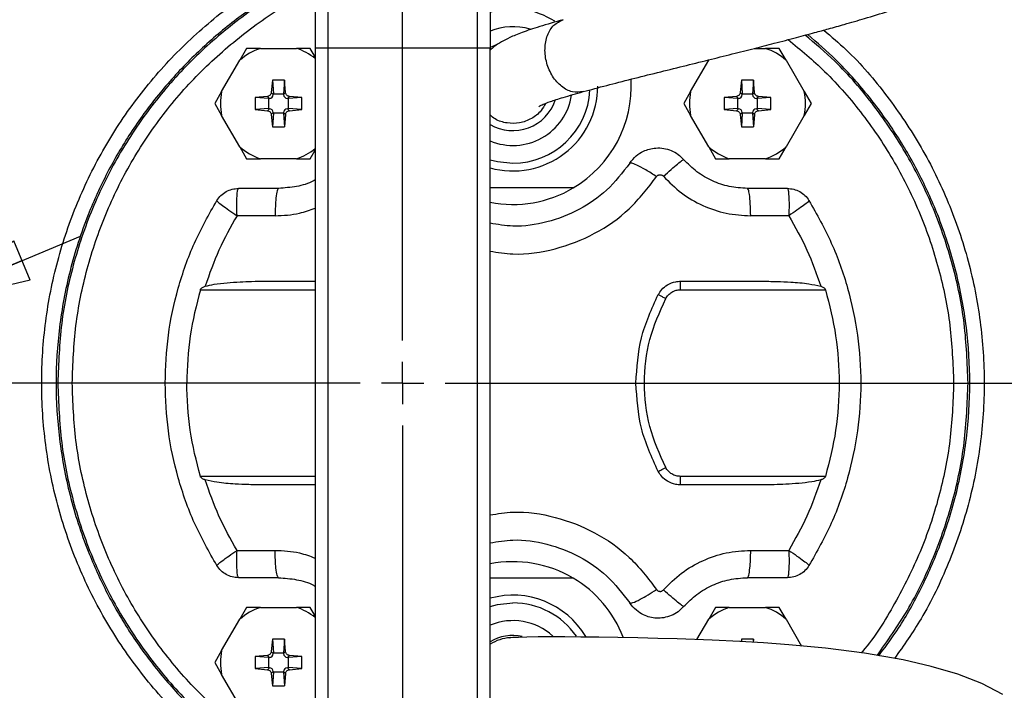
# Model space of a CAD drawing. Units: millimetres. Extents: x -4 to 213, y 0 to 297.
# Drawn here: x 67 to 86, y 106 to 119 of the extents above; entities that cross this region are included whole.
import ezdxf

# ---------------------------------------------------------------- set-up
doc = ezdxf.new("R2010")
doc.units = ezdxf.units.MM
doc.layers.add('FORMAT', color=7, linetype='Continuous')
doc.styles.add('SLDTEXTSTYLE0', font='TXT', dxfattribs={"width": 0.605})
doc.dimstyles.new('SLDDIMSTYLE2', dxfattribs={"dimtxt": 2.5, "dimasz": 2.5, "dimexe": 0, "dimexo": 0.0625, "dimtad": 1, "dimlfac": 6, "dimrnd": 1e-09, "dimzin": 12, "dimdsep": 46, "dimtxsty": 'SLDTEXTSTYLE0', "dimblk1": 'CLOSED', "dimblk2": 'CLOSED', "dimsah": 1, "dimcen": 0.09, "dimadec": 0, "dimazin": 3, "dimtfac": 1, "dimtofl": 0, "dimtmove": 0, "dimatfit": 3, "dimldrblk": 'CLOSED', "dimfxl": 0, "dimfrac": 2, "dimtolj": 1, "dimtzin": 12, "dimarcsym": 0})
doc.dimstyles.new('SLDDIMSTYLE3', dxfattribs={"dimtxt": 2.5, "dimasz": 2.5, "dimexe": 0, "dimexo": 0.0625, "dimtad": 1, "dimlfac": 6, "dimrnd": 1e-09, "dimzin": 12, "dimdsep": 46, "dimtxsty": 'SLDTEXTSTYLE0', "dimblk1": 'CLOSED', "dimblk2": 'CLOSED', "dimsah": 1, "dimcen": 0, "dimadec": 0, "dimazin": 3, "dimtfac": 1, "dimtmove": 0, "dimatfit": 3, "dimldrblk": 'CLOSED', "dimfxl": 0, "dimfrac": 2, "dimtolj": 1, "dimtzin": 12, "dimarcsym": 0})

# ---------------------------------------------------------------- blocks, each defined once
blk = doc.blocks.new('_Closed')
at = {"color": 0, "linetype": 'ByBlock', "lineweight": -2}
for p, q in [((-1, 0.166667), (0, 0)), ((-1, 0.166667), (-1, -0.166667)), ((0, 0), (-1, -0.166667)), ((0, 0), (-1, 0))]:
    blk.add_line(p, q, dxfattribs=at)
blk = doc.blocks.new('_D_3')
at = {"layer": 'FORMAT'}
for p, q in [((75.172, 130.674), (101.936, 130.674)), ((101.186, 130.674), (101.186, 92.674)), ((75.172, 92.674), (101.936, 92.674))]:
    blk.add_line(p, q, dxfattribs=at)
at = {"layer": 'FORMAT', "xscale": 2.5, "yscale": 2.5}
for p, rotation in [((101.186, 130.674, -27.768), 90.0000000000004), ((101.186, 92.674, -27.768), 270.0000000000004)]:
    blk.add_blockref('_Closed', p, dxfattribs=dict(at, rotation=rotation))
at = {"layer": 'FORMAT', "char_height": 2.5, "attachment_point": 1, "rotation": 90, "style": 'SLDTEXTSTYLE0'}
for s, insert in [('228', (97.964, 111.173)), ('%%c', (97.964, 107.478))]:
    blk.add_mtext(s, dxfattribs=dict(at, insert=insert))
blk = doc.blocks.new('_D_4')
at = {"layer": 'FORMAT'}
for p, q in [((60.923, 106.008), (60.923, 82.205)), ((74.172, 91.383), (74.172, 82.205)), ((60.923, 82.955), (74.172, 82.955))]:
    blk.add_line(p, q, dxfattribs=at)
at = {"layer": 'FORMAT', "xscale": 2.5, "yscale": 2.5, "rotation": 180.0000000000004}
blk.add_blockref('_Closed', (60.923, 82.955, -27.768), dxfattribs=at)
at = {"layer": 'FORMAT', "xscale": 2.5, "yscale": 2.5}
blk.add_blockref('_Closed', (74.172, 82.955, -27.768), dxfattribs=at)
at = {"layer": 'FORMAT', "insert": (64.806, 86.178), "char_height": 2.5, "attachment_point": 1, "style": 'SLDTEXTSTYLE0'}
blk.add_mtext('79,5', dxfattribs=at)
blk = doc.blocks.new('_D_5')
at = {"layer": 'FORMAT'}
for p, q in [((64.384, 113.118), (67.845, 114.561)), ((57.462, 110.231), (64.384, 113.118)), ((57.462, 110.231), (46.279, 105.568))]:
    blk.add_line(p, q, dxfattribs=at)
at = {"layer": 'FORMAT', "xscale": 2.5, "yscale": 2.5}
for p, rotation in [((64.384, 113.118, -27.768), 202.6365464800641), ((57.462, 110.231, -27.768), 22.63654648006409)]:
    blk.add_blockref('_Closed', p, dxfattribs=dict(at, rotation=rotation))
at = {"layer": 'FORMAT', "insert": (45.049, 108.518), "char_height": 2.5, "attachment_point": 1, "rotation": 22.6365, "style": 'SLDTEXTSTYLE0'}
blk.add_mtext('G1 1/2', dxfattribs=at)
blk = doc.blocks.new('SW_CENTERMARKSYMBOL_1')
at = {"layer": 'FORMAT', "color": 0}
for p, q in [((0, 0.833), (0, 19.292)), ((0, 0), (0, 0.417)), ((-0.833, 0), (-19.292, 0)), ((0, 0), (-0.417, 0)), ((0, 0), (0, -0.417)), ((0, 0), (0.417, 0)), ((0.833, 0), (19.292, 0)), ((0, -0.833), (0, -19.292))]:
    blk.add_line(p, q, dxfattribs=at)

msp = doc.modelspace()

# ---------------------------------------------------------------- linework, layer by layer
at = {"color": 7, "linetype": 'Continuous', "lineweight": 25}
for p, q in [((71.1067, 118.2477), (70.9716, 118.0136)), ((71.377, 118.2477), (71.1067, 118.2477)), ((72.3576, 118.2477), (72.0873, 118.2477)), ((72.4532, 118.0822), (72.3576, 118.2477)), ((72.4532, 118.2533), (72.4532, 105.0953)), ((75.6412, 118.2533), (72.7032, 118.2533)), ((72.7032, 118.2533), (72.7032, 105.0953)), ((75.6412, 105.0953), (75.6412, 118.2533)), ((75.8912, 105.0953), (75.8912, 118.2533)), ((76.0256, 118.3247), (75.9124, 118.2717)), ((81.0812, 118.2477), (81.3007, 118.2477)), ((81.571, 118.2477), (81.3007, 118.2477)), ((81.7061, 118.0136), (81.571, 118.2477)), ((70.6164, 117.3984), (70.9716, 118.0136)), ((79.8297, 117.3984), (80.1849, 118.0136)), ((81.7061, 118.0136), (82.0613, 117.3984)), ((71.6153, 117.6224), (71.592, 117.38)), ((71.7322, 117.6235), (71.6153, 117.6224)), ((71.6153, 117.6224), (71.6327, 117.3531)), ((71.8491, 117.6224), (71.7322, 117.6235)), ((71.8491, 117.6224), (71.8317, 117.3531)), ((71.8724, 117.38), (71.8491, 117.6224)), ((80.8286, 117.6224), (80.8053, 117.38)), ((80.9455, 117.6235), (80.8286, 117.6224)), ((80.8286, 117.6224), (80.846, 117.3531)), ((81.0624, 117.6224), (80.9455, 117.6235)), ((81.0624, 117.6224), (81.045, 117.3531)), ((81.0857, 117.38), (81.0624, 117.6224)), ((70.6164, 117.3984), (70.4812, 117.1643)), ((71.5165, 117.3045), (71.2741, 117.2812)), ((71.2741, 117.2812), (71.2741, 117.0474)), ((71.5434, 117.2638), (71.2741, 117.2812)), ((71.5561, 117.2649), (71.5165, 117.3045)), ((71.5434, 117.2638), (71.5561, 117.2649)), ((71.5434, 117.0648), (71.5434, 117.2638)), ((71.6315, 117.3404), (71.592, 117.38)), ((71.6315, 117.3404), (71.6327, 117.3531)), ((71.6327, 117.3531), (71.8317, 117.3531)), ((71.8317, 117.3531), (71.8328, 117.3404)), ((71.8724, 117.38), (71.8328, 117.3404)), ((71.9478, 117.3045), (71.9082, 117.2649)), ((71.9082, 117.2649), (71.921, 117.2638)), ((72.1902, 117.2812), (71.921, 117.2638)), ((71.921, 117.2638), (71.921, 117.0648)), ((72.1902, 117.2812), (71.9478, 117.3045)), ((72.1902, 117.0474), (72.1902, 117.2812)), ((79.8297, 117.3984), (79.6946, 117.1643)), ((80.7298, 117.3045), (80.4875, 117.2812)), ((80.4875, 117.2812), (80.4875, 117.0474)), ((80.7567, 117.2638), (80.4875, 117.2812)), ((80.7694, 117.2649), (80.7298, 117.3045)), ((80.7567, 117.2638), (80.7694, 117.2649)), ((80.7567, 117.0648), (80.7567, 117.2638)), ((80.8449, 117.3404), (80.8053, 117.38)), ((80.8449, 117.3404), (80.846, 117.3531)), ((80.846, 117.3531), (81.045, 117.3531)), ((81.045, 117.3531), (81.0461, 117.3404)), ((81.0857, 117.38), (81.0461, 117.3404)), ((81.1612, 117.3045), (81.1216, 117.2649)), ((81.1216, 117.2649), (81.1343, 117.2638)), ((81.4035, 117.2812), (81.1343, 117.2638)), ((81.1343, 117.2638), (81.1343, 117.0648)), ((81.4035, 117.2812), (81.1612, 117.3045)), ((81.4035, 117.0474), (81.4035, 117.2812)), ((82.0613, 117.3984), (82.1964, 117.1643)), ((70.4812, 117.1643), (70.6164, 116.9302)), ((71.5434, 117.0648), (71.2741, 117.0474)), ((71.2741, 117.0474), (71.5165, 117.0241)), ((71.5561, 117.0637), (71.5165, 117.0241)), ((71.5561, 117.0637), (71.5434, 117.0648)), ((71.921, 117.0648), (71.9082, 117.0637)), ((71.9478, 117.0241), (71.9082, 117.0637)), ((72.1902, 117.0474), (71.921, 117.0648)), ((71.9478, 117.0241), (72.1902, 117.0474)), ((79.6946, 117.1643), (79.8297, 116.9302)), ((80.7567, 117.0648), (80.4875, 117.0474)), ((80.4875, 117.0474), (80.7298, 117.0241)), ((80.7694, 117.0637), (80.7298, 117.0241)), ((80.7694, 117.0637), (80.7567, 117.0648)), ((81.1343, 117.0648), (81.1216, 117.0637)), ((81.1612, 117.0241), (81.1216, 117.0637)), ((81.4035, 117.0474), (81.1343, 117.0648)), ((81.1612, 117.0241), (81.4035, 117.0474)), ((82.1964, 117.1643), (82.0613, 116.9302)), ((70.9716, 116.3151), (70.6164, 116.9302)), ((71.6315, 116.9882), (71.592, 116.9487)), ((71.592, 116.9487), (71.6153, 116.7063)), ((71.6327, 116.9755), (71.6153, 116.7063)), ((71.6315, 116.9882), (71.6327, 116.9755)), ((71.8317, 116.9755), (71.6327, 116.9755)), ((71.8328, 116.9882), (71.8317, 116.9755)), ((71.8317, 116.9755), (71.8491, 116.7063)), ((71.8724, 116.9487), (71.8328, 116.9882)), ((71.8724, 116.9487), (71.8491, 116.7063)), ((80.1849, 116.3151), (79.8297, 116.9302)), ((80.8449, 116.9882), (80.8053, 116.9487)), ((80.8053, 116.9487), (80.8286, 116.7063)), ((80.846, 116.9755), (80.8286, 116.7063)), ((80.8449, 116.9882), (80.846, 116.9755)), ((81.045, 116.9755), (80.846, 116.9755)), ((81.0461, 116.9882), (81.045, 116.9755)), ((81.045, 116.9755), (81.0624, 116.7063)), ((81.0857, 116.9487), (81.0461, 116.9882)), ((81.0857, 116.9487), (81.0624, 116.7063)), ((82.0613, 116.9302), (81.7061, 116.3151)), ((71.6153, 116.7063), (71.7322, 116.7052)), ((71.7322, 116.7052), (71.8491, 116.7063)), ((80.8286, 116.7063), (80.9455, 116.7052)), ((80.9455, 116.7052), (81.0624, 116.7063)), ((70.9716, 116.3151), (71.1067, 116.081)), ((80.1849, 116.3151), (80.32, 116.081)), ((81.571, 116.081), (81.7061, 116.3151)), ((71.1067, 116.081), (71.377, 116.081)), ((72.0873, 116.081), (72.3576, 116.081)), ((72.3576, 116.081), (72.4532, 116.2465)), ((80.32, 116.081), (80.5903, 116.081)), ((81.3007, 116.081), (81.571, 116.081)), ((71.7322, 115.4976), (70.9475, 115.4976)), ((81.7302, 115.4976), (80.9455, 115.4976)), ((71.6668, 114.9603), (70.9183, 114.9603)), ((81.7594, 114.9603), (81.0109, 114.9603)), ((71.474, 113.6743), (72.4532, 113.6743)), ((79.6333, 113.6743), (81.2037, 113.6743)), ((79.6333, 113.5076), (82.479, 113.5076)), ((82.479, 109.841), (79.6333, 109.841)), ((72.4532, 109.6743), (71.474, 109.6743)), ((81.2037, 109.6743), (79.6333, 109.6743)), ((70.9183, 108.3883), (71.6668, 108.3883)), ((81.0109, 108.3883), (81.7594, 108.3883)), ((71.7322, 107.851), (70.9475, 107.851)), ((81.7302, 107.851), (80.9455, 107.851)), ((71.1067, 107.2677), (70.9716, 107.0336)), ((71.377, 107.2677), (71.1067, 107.2677)), ((72.3576, 107.2677), (72.0873, 107.2677)), ((72.4532, 107.1022), (72.3576, 107.2677)), ((80.32, 107.2677), (80.1849, 107.0336)), ((80.5903, 107.2677), (80.32, 107.2677)), ((81.571, 107.2677), (81.3007, 107.2677)), ((81.7061, 107.0336), (81.571, 107.2677)), ((70.6164, 106.4184), (70.9716, 107.0336)), ((79.9552, 106.6357), (80.1849, 107.0336)), ((81.7061, 107.0336), (82.0088, 106.5093)), ((71.6153, 106.6424), (71.592, 106.4)), ((71.7322, 106.6435), (71.6153, 106.6424)), ((71.6153, 106.6424), (71.6327, 106.3731)), ((71.8491, 106.6424), (71.7322, 106.6435)), ((71.8491, 106.6424), (71.8317, 106.3731)), ((71.8724, 106.4), (71.8491, 106.6424)), ((80.8286, 106.6424), (80.8243, 106.5972)), ((80.9455, 106.6435), (80.8286, 106.6424)), ((80.8286, 106.6424), (80.8315, 106.5967)), ((81.0624, 106.6424), (80.9455, 106.6435)), ((81.0624, 106.6424), (81.0586, 106.5829)), ((81.0682, 106.5823), (81.0624, 106.6424)), ((70.6164, 106.4184), (70.4812, 106.1843)), ((71.6315, 106.3604), (71.592, 106.4)), ((71.8724, 106.4), (71.8328, 106.3604)), ((71.5165, 106.3245), (71.2741, 106.3012)), ((71.2741, 106.3012), (71.2741, 106.0674)), ((71.5434, 106.2838), (71.2741, 106.3012)), ((71.5561, 106.2849), (71.5165, 106.3245)), ((71.5434, 106.2838), (71.5561, 106.2849)), ((71.5434, 106.0848), (71.5434, 106.2838)), ((71.6315, 106.3604), (71.6327, 106.3731)), ((71.6327, 106.3731), (71.8317, 106.3731)), ((71.8317, 106.3731), (71.8328, 106.3604)), ((71.9478, 106.3245), (71.9082, 106.2849)), ((71.9082, 106.2849), (71.921, 106.2838)), ((72.1902, 106.3012), (71.921, 106.2838)), ((71.921, 106.2838), (71.921, 106.0848)), ((72.1902, 106.3012), (71.9478, 106.3245)), ((72.1902, 106.0674), (72.1902, 106.3012)), ((70.4812, 106.1843), (70.6164, 105.9502)), ((71.5434, 106.0848), (71.2741, 106.0674)), ((71.2741, 106.0674), (71.5165, 106.0441)), ((71.5561, 106.0837), (71.5165, 106.0441)), ((71.5561, 106.0837), (71.5434, 106.0848)), ((71.6315, 106.0082), (71.592, 105.9687)), ((71.6315, 106.0082), (71.6327, 105.9955)), ((71.8328, 106.0082), (71.8317, 105.9955)), ((71.8724, 105.9687), (71.8328, 106.0082)), ((71.921, 106.0848), (71.9082, 106.0837)), ((71.9478, 106.0441), (71.9082, 106.0837)), ((72.1902, 106.0674), (71.921, 106.0848)), ((71.9478, 106.0441), (72.1902, 106.0674)), ((70.9716, 105.3351), (70.6164, 105.9502)), ((71.592, 105.9687), (71.6153, 105.7263)), ((71.6327, 105.9955), (71.6153, 105.7263)), ((71.8317, 105.9955), (71.6327, 105.9955)), ((71.8317, 105.9955), (71.8491, 105.7263)), ((71.8724, 105.9687), (71.8491, 105.7263)), ((71.6153, 105.7263), (71.7322, 105.7252)), ((71.7322, 105.7252), (71.8491, 105.7263))]:
    msp.add_line(p, q, dxfattribs=at)
at = {"color": 8, "linetype": 'Continuous', "lineweight": 25}
for p, q in [((70.1987, 113.5076), (72.4532, 113.5076)), ((72.4532, 109.841), (70.1987, 109.841))]:
    msp.add_line(p, q, dxfattribs=at)
at = {"color": 7, "linetype": 'Continuous', "lineweight": 25, "flags": 128}
for points in [[(75.8912, 116.0603), (76.0339, 116.0236), (76.3389, 115.9926)], [(75.8912, 107.2883), (76.0339, 107.325), (76.3389, 107.356)], [(85.9667, 105.5544), (85.553, 105.7704), (85.081, 105.9537), (84.5572, 106.1084), (84.0056, 106.2345), (83.2443, 106.3664), (82.4805, 106.4641), (81.7613, 106.533), (81.2611, 106.5705), (80.798, 106.5988), (80.2538, 106.6252), (79.5687, 106.6494), (79.1871, 106.6593), (78.7916, 106.6673), (78.3975, 106.674), (78.0244, 106.68), (77.6749, 106.6842), (77.3561, 106.6867), (77.074, 106.6874), (76.8329, 106.6864), (76.6114, 106.6837), (76.448, 106.6797), (76.3383, 106.6756), (76.2684, 106.6714), (76.2742, 106.6718), (76.2956, 106.6732), (76.2861, 106.6726), (76.2861, 106.6726)]]:
    msp.add_lwpolyline(points, dxfattribs=at)
at = {"color": 7, "linetype": 'Continuous', "lineweight": 25}
for centre, radius, start, end in [((74.1722, 111.6743), 19, 270, 131.45952), ((74.1722, 111.6743), 18.875, 0, 131.33166), ((76.3389, 117.5076), 1.515, 57.2248, 107.40256), ((76.3389, 117.5076), 1.1667, 73.28809, 112.69019), ((71.7322, 117.1643), 1.1401, 108.15144, 131.84856), ((80.9455, 117.1643), 1.1401, 48.15144, 71.84856), ((76.3389, 117.5076), 2.325, 300.65926, 3.29103), ((76.3389, 117.5076), 1.6667, 254.41981, 0), ((76.3389, 117.5076), 1.515, 270, 356.96256), ((71.7322, 117.1643), 1.1401, 168.15144, 191.84856), ((76.3389, 117.5076), 1.1667, 247.43723, 351.13233), ((76.3389, 117.5076), 0.875, 239.22995, 341.69012), ((80.9455, 117.1643), 1.1401, 168.15144, 191.84856), ((80.9455, 117.1643), 1.1401, 348.15144, 11.84856), ((71.7322, 117.1643), 1.1401, 228.15144, 251.84856), ((80.9455, 117.1643), 1.1401, 228.15144, 251.84856), ((80.9455, 117.1643), 1.1401, 288.15144, 311.84856), ((76.3389, 117.5076), 2.325, 258.89922, 300.65926), ((74.1722, 111.6743), 18.875, 239.12072, 0), ((76.3389, 105.841), 2.325, 59.34074, 101.10078), ((76.3389, 105.841), 2.325, 21.24207, 59.34074), ((76.3389, 105.841), 1.6667, 30.85136, 105.58019), ((71.7322, 106.1843), 1.1401, 108.15144, 131.84856), ((76.3389, 105.841), 1.515, 34.60286, 90), ((80.9455, 106.1843), 1.1401, 108.15144, 131.84856), ((80.9455, 106.1843), 1.1401, 48.15144, 71.84856), ((76.3389, 105.841), 1.1667, 47.72866, 112.56277), ((76.3389, 105.841), 0.875, 78.05721, 120.77005), ((76.3388, 105.8422), 0.8321, 93.64895, 122.53903), ((71.7322, 106.1843), 1.1401, 168.15144, 191.84856)]:
    msp.add_arc(centre, radius, start, end, dxfattribs=at)
at = {"color": 8, "linetype": 'Continuous', "lineweight": 25}
for centre, start, end in [((71.7322, 117.1643), 50.7712, 71.84856), ((71.7322, 117.1643), 288.15144, 309.2288), ((71.7322, 106.1843), 50.7712, 71.84856)]:
    msp.add_arc(centre, 1.1401, start, end, dxfattribs=at)
at = {"color": 7, "linetype": 'Continuous', "lineweight": 25}
for centre, major_axis in [((71.5483, 117.3482), (-0.0593, 0.0593)), ((71.9161, 117.3482), (0.0593, 0.0593)), ((80.7616, 117.3482), (-0.0593, 0.0593)), ((81.1294, 117.3482), (0.0593, 0.0593)), ((71.5483, 116.9804), (-0.0593, -0.0593)), ((71.9161, 116.9804), (0.0593, -0.0593)), ((80.7616, 116.9804), (-0.0593, -0.0593)), ((81.1294, 116.9804), (0.0593, -0.0593)), ((71.5483, 106.3682), (-0.0593, 0.0593)), ((71.9161, 106.3682), (0.0593, 0.0593)), ((71.5483, 106.0004), (-0.0593, -0.0593)), ((71.9161, 106.0004), (0.0593, -0.0593))]:
    msp.add_ellipse(centre, major_axis=major_axis, ratio=0.9935413, start_param=2.4466497, end_param=3.8365356, dxfattribs=at)
at = {"color": 8, "linetype": 'Continuous', "lineweight": 25}
for points, knots in [([(90.127, 111.6743), (90.1063, 112.2911), (90.0649, 113.5245), (89.732, 115.3499), (89.2055, 117.1259), (88.4728, 118.8287), (87.5492, 120.4353), (86.4456, 121.9243), (85.1772, 123.2756), (83.7609, 124.471), (82.2158, 125.4945), (80.5627, 126.3324), (78.8237, 126.9734), (77.0223, 127.4088), (75.1825, 127.6329), (73.3292, 127.6426), (71.4871, 127.438), (69.6819, 127.0206), (67.9335, 126.4013), (66.282, 125.568), (65.1456, 124.8841), (64.6074, 124.4336), (64.5419, 124.3788)], [0, 0, 0, 0, 0.0522506, 0.1045013, 0.1567519, 0.2090025, 0.2612531, 0.3135038, 0.3657544, 0.418005, 0.4702556, 0.5225063, 0.5747569, 0.6270075, 0.6792581, 0.7315088, 0.7837594, 0.83601, 0.8882606, 0.9405113, 0.9927619, 1, 1, 1, 1]), ([(65.443, 124.0172), (65.8549, 124.2994), (66.6432, 124.8397), (67.9085, 125.4712), (69.1716, 125.9801), (70.4699, 126.3689), (71.7763, 126.6368), (73.0871, 126.7881), (74.3727, 126.8246), (75.6373, 126.7544), (76.8726, 126.5825), (78.0896, 126.3102), (79.2985, 125.9324), (80.4896, 125.4473), (81.797, 124.7777), (83.1727, 123.8854), (84.5656, 122.725), (85.7118, 121.509), (86.6336, 120.2985), (87.3572, 119.1442), (87.9718, 117.9366), (88.4679, 116.6987), (88.851, 115.4358), (89.1143, 114.1773), (89.2765, 112.9204), (89.2961, 112.0897), (89.306, 111.6743)], [0, 0, 0, 0, 0.04523442, 0.08658952, 0.12794725, 0.16863748, 0.20933028, 0.24875267, 0.28817766, 0.32583941, 0.36350386, 0.40116562, 0.43883006, 0.47825244, 0.51767743, 0.57190172, 0.62661892, 0.68173055, 0.72308566, 0.76444339, 0.80513361, 0.84582642, 0.88524881, 0.92467379, 0.96233623, 1, 1, 1, 1]), ([(72.4563, 119.7555), (72.3739, 119.719), (72.0152, 119.5601), (71.4157, 119.1919), (70.6693, 118.6542), (69.9816, 118.0315), (69.3601, 117.3435), (68.8174, 116.5994), (68.356, 115.8099), (67.9449, 114.9068), (67.6166, 113.8909), (67.409, 112.7802), (67.3416, 111.6744), (67.409, 110.5685), (67.6166, 109.4578), (67.9449, 108.4419), (68.356, 107.5387), (68.8173, 106.7493), (69.36, 106.0052), (69.9815, 105.3172), (70.6693, 104.6945), (71.4156, 104.1568), (72.0151, 103.7886), (72.3738, 103.6296), (72.4563, 103.5931)], [0, 0, 0, 0, 0.0134095, 0.0584045, 0.1043482, 0.1503007, 0.1962443, 0.2421968, 0.2871832, 0.3321784, 0.3897241, 0.4457019, 0.5000001, 0.5542905, 0.6102684, 0.6678218, 0.7128083, 0.7578033, 0.803747, 0.8496995, 0.8956431, 0.9415957, 0.986582, 1, 1, 1, 1]), ([(67.6805, 111.6743), (67.6948, 112.052), (67.7233, 112.8076), (67.9535, 113.9218), (68.3164, 114.9976), (68.8195, 116.0165), (69.4508, 116.9605), (70.199, 117.8162), (71.0563, 118.5589), (71.8143, 119.0901), (72.3054, 119.3217), (72.4548, 119.3921)], [0, 0, 0, 0, 0.1184822, 0.2370279, 0.3555796, 0.4741229, 0.5926063, 0.711158, 0.8297013, 0.9481846, 1, 1, 1, 1]), ([(77.72, 117.398), (77.6491, 117.3897), (77.5072, 117.3732), (77.289, 117.4885), (77.1086, 117.69), (76.991, 117.9565), (76.9546, 118.2456), (77.0055, 118.5113), (77.1333, 118.7228), (77.2636, 118.7818), (77.3287, 118.8114)], [0, 0, 0, 0, 0.1247841, 0.249815, 0.3748458, 0.4998766, 0.6249075, 0.7499383, 0.8749692, 1, 1, 1, 1]), ([(81.7497, 118.4207), (81.9931, 118.2178), (82.5264, 117.7733), (83.2272, 116.9568), (83.8593, 116.0159), (84.3613, 114.9969), (84.7242, 113.922), (84.9542, 112.8078), (84.9829, 112.0522), (84.9972, 111.6743)], [0, 0, 0, 0, 0.1226404, 0.2686989, 0.4149805, 0.5610582, 0.7073751, 0.8536836, 1, 1, 1, 1]), ([(83.5258, 106.3176), (83.6366, 106.4644), (83.9298, 106.8523), (84.3196, 107.5402), (84.7335, 108.4413), (85.0609, 109.4579), (85.2687, 110.5684), (85.3361, 111.6743), (85.2687, 112.7801), (85.0611, 113.8908), (84.7329, 114.9067), (84.3216, 115.8098), (83.8607, 116.5997), (83.3165, 117.342), (82.7401, 117.9923), (82.3183, 118.3581), (82.1298, 118.5215)], [0, 0, 0, 0, 0.040737, 0.1076811, 0.1746384, 0.260272, 0.3435726, 0.4243735, 0.505163, 0.5884637, 0.6741087, 0.7410531, 0.8080101, 0.8763788, 0.9447606, 1, 1, 1, 1]), ([(75.8912, 114.2655), (76.0401, 114.2413), (76.4647, 114.1723), (77.1776, 114.2852), (77.9593, 114.585), (78.6539, 115.0682), (78.9919, 115.5088), (79.1608, 115.7289)], [0, 0, 0, 0, 0.1190249, 0.3393779, 0.5597214, 0.7800584, 1, 1, 1, 1]), ([(71.6668, 114.9603), (71.8289, 114.9673), (72.099, 114.9789), (72.352, 115.0742), (72.4532, 115.1123)], [0, 0, 0, 0, 0.6004491, 1, 1, 1, 1]), ([(66.6954, 97.6023), (67.1094, 97.3868), (68.0707, 96.8864), (69.6833, 96.3312), (71.4867, 95.9097), (73.3294, 95.7063), (75.1825, 95.7156), (77.0223, 95.9398), (78.8237, 96.3752), (80.5627, 97.0162), (82.2158, 97.8541), (83.7609, 98.8776), (85.1772, 100.0731), (86.4456, 101.4243), (87.5492, 102.9133), (88.4728, 104.52), (89.2055, 106.2227), (89.732, 107.9987), (90.0649, 109.8241), (90.1063, 111.0576), (90.127, 111.6743)], [0, 0, 0, 0, 0.0426003, 0.0989179, 0.1552355, 0.2115531, 0.2678708, 0.3241884, 0.380506, 0.4368237, 0.4931413, 0.5494589, 0.6057766, 0.6620942, 0.7184118, 0.7747295, 0.8310471, 0.8873647, 0.9436824, 1, 1, 1, 1]), ([(72.4548, 103.9565), (72.3054, 104.0269), (71.8144, 104.2585), (71.0563, 104.7897), (70.1991, 105.5324), (69.4508, 106.388), (68.8195, 107.3321), (68.3164, 108.3509), (67.9535, 109.4266), (67.7235, 110.5407), (67.6948, 111.2964), (67.6805, 111.6743)], [0, 0, 0, 0, 0.0518072, 0.1702907, 0.2888426, 0.4073859, 0.5258694, 0.6444213, 0.7629647, 0.8814481, 1, 1, 1, 1]), ([(84.9972, 111.6743), (84.9829, 111.2964), (84.9544, 110.5407), (84.7236, 109.4272), (84.3637, 108.3497), (83.8507, 107.3402), (83.4495, 106.6777), (83.1913, 106.3843), (83.1824, 106.3743)], [0, 0, 0, 0, 0.1986583, 0.3973201, 0.5960074, 0.7943415, 0.9929668, 1, 1, 1, 1]), ([(75.8912, 109.0831), (76.0401, 109.1073), (76.4647, 109.1763), (77.1776, 109.0634), (77.9593, 108.7636), (78.6539, 108.2804), (78.9919, 107.8398), (79.1608, 107.6197)], [0, 0, 0, 0, 0.1190249, 0.3393779, 0.5597214, 0.7800584, 1, 1, 1, 1]), ([(71.6668, 108.3883), (71.8289, 108.3813), (72.099, 108.3697), (72.352, 108.2744), (72.4532, 108.2363)], [0, 0, 0, 0, 0.6004491, 1, 1, 1, 1])]:
    msp.add_open_spline(points, degree=3, knots=knots, dxfattribs=at)
at = {"color": 7, "linetype": 'Continuous', "lineweight": 25}
for points, knots in [([(77.72, 117.3979), (77.8698, 117.4384), (78.1618, 117.5174), (78.658, 117.6436), (79.1639, 117.7699), (79.6713, 117.8953), (80.1659, 118.0176), (80.6362, 118.1349), (81.0698, 118.2445), (81.4935, 118.3532), (81.8895, 118.4568), (82.2442, 118.5518), (82.5559, 118.637), (82.8858, 118.7292), (83.2844, 118.8444), (83.7382, 118.9826), (84.1721, 119.1257), (84.5276, 119.2561), (84.7729, 119.3586), (84.9427, 119.4382), (85.1316, 119.5388), (85.3444, 119.691), (85.5077, 119.8719), (85.6003, 120.0442), (85.6428, 120.1778), (85.6641, 120.3218), (85.6624, 120.4595), (85.6309, 120.6252), (85.5508, 120.807), (85.4347, 120.9594), (85.2433, 121.1302), (85.0126, 121.2488), (84.6025, 121.3981), (84.1239, 121.5233), (83.5922, 121.6513), (83.0309, 121.7859), (82.4044, 121.9483), (81.6517, 122.155), (80.7687, 122.4004), (79.7683, 122.6684), (78.5727, 122.9576), (77.2784, 123.2304), (76.3139, 123.3221), (75.8789, 123.3635)], [0, 0, 0, 0, 0.0279611, 0.05447, 0.0794905, 0.1029975, 0.1249668, 0.1453775, 0.1642126, 0.1812344, 0.2008993, 0.2170925, 0.2299421, 0.2450223, 0.2651953, 0.2905249, 0.3187878, 0.3430359, 0.362756, 0.374566, 0.3880174, 0.4065644, 0.4254582, 0.4397596, 0.4492398, 0.4551845, 0.4627027, 0.4723489, 0.4839906, 0.4958607, 0.5074093, 0.5390725, 0.5747114, 0.6145734, 0.6472482, 0.6803392, 0.7130101, 0.7457206, 0.7895847, 0.8336795, 0.8779322, 0.9449345, 1, 1, 1, 1]), ([(72.7084, 120.2798), (72.7079, 120.228), (72.7071, 120.1258), (72.7057, 119.8478), (72.7044, 119.4258), (72.7034, 118.8474), (72.7032, 118.4466), (72.7032, 118.2533)], [0, 0, 0, 0, 0.139716, 0.2752945, 0.5332966, 0.7748726, 1, 1, 1, 1]), ([(75.6412, 118.2533), (75.6411, 118.4466), (75.641, 118.8474), (75.64, 119.4258), (75.6386, 119.8478), (75.6372, 120.1258), (75.6364, 120.228), (75.636, 120.2798)], [0, 0, 0, 0, 0.2251274, 0.4667034, 0.7247055, 0.860284, 1, 1, 1, 1]), ([(72.4585, 103.2871), (72.2059, 103.4046), (71.5868, 103.6925), (70.6882, 104.3115), (69.7731, 105.1081), (68.9728, 106.0223), (68.2979, 107.0318), (67.7608, 108.1212), (67.3704, 109.2712), (67.1335, 110.4624), (67.054, 111.6743), (67.1335, 112.8862), (67.3704, 114.0774), (67.7608, 115.2274), (68.2979, 116.3168), (68.9728, 117.3263), (69.7731, 118.2406), (70.6882, 119.0371), (71.5868, 119.6561), (72.2059, 119.944), (72.4585, 120.0615)], [0, 0, 0, 0, 0.0396691, 0.0972105, 0.1547519, 0.2122932, 0.2698346, 0.3273759, 0.3849173, 0.4424586, 0.5, 0.5575414, 0.6150827, 0.6726241, 0.7301654, 0.7877068, 0.8452481, 0.9027895, 0.9603309, 1, 1, 1, 1]), ([(72.4584, 120.0495), (72.4576, 119.9605), (72.4561, 119.7826), (72.4545, 119.3446), (72.4534, 118.8246), (72.4532, 118.4438), (72.4532, 118.2533)], [0, 0, 0, 0, 0.2500009, 0.5000012, 0.7500008, 1, 1, 1, 1]), ([(75.886, 120.0495), (75.8868, 119.9605), (75.8882, 119.7826), (75.8899, 119.3446), (75.891, 118.8246), (75.8911, 118.4438), (75.8912, 118.2533)], [0, 0, 0, 0, 0.2500009, 0.5000012, 0.7500008, 1, 1, 1, 1]), ([(72.4561, 119.708), (72.2579, 119.6152), (71.7064, 119.357), (70.8819, 118.7845), (69.9975, 118.0162), (69.2248, 117.1329), (68.5731, 116.158), (68.0537, 115.1059), (67.679, 113.9952), (67.4415, 112.8448), (67.412, 112.0645), (67.3972, 111.6743)], [0, 0, 0, 0, 0.06548265, 0.18229731, 0.29911198, 0.41592665, 0.53274132, 0.64955599, 0.76637066, 0.88318533, 1, 1, 1, 1]), ([(77.3291, 118.8115), (77.1686, 118.7659), (76.8632, 118.6792), (76.5194, 118.5632), (76.2795, 118.4645), (76.1032, 118.3728), (75.9864, 118.2995), (75.9162, 118.2378), (75.8912, 118.2158)], [0, 0, 0, 0, 0.219483, 0.4179005, 0.5933604, 0.7445851, 0.90901, 1, 1, 1, 1]), ([(82.4453, 118.607), (82.5945, 118.4809), (83.0524, 118.0941), (83.7015, 117.3225), (84.3807, 116.3178), (84.9166, 115.2272), (85.3074, 114.0775), (85.5442, 112.8862), (85.6237, 111.6743), (85.544, 110.4625), (85.308, 109.2707), (84.9143, 108.123), (84.4285, 107.1073), (84.0154, 106.5204), (83.8349, 106.2641)], [0, 0, 0, 0, 0.0429377, 0.1317545, 0.2205714, 0.3093882, 0.3982051, 0.487022, 0.5758388, 0.6646557, 0.7534725, 0.8422894, 0.9311062, 1, 1, 1, 1]), ([(85.2805, 111.6743), (85.2658, 112.0645), (85.2362, 112.8448), (84.9988, 113.9953), (84.6238, 115.1057), (84.1052, 116.1587), (83.4506, 117.1304), (82.7744, 117.925), (82.2772, 118.3418), (82.079, 118.5079)], [0, 0, 0, 0, 0.1500947, 0.3001894, 0.4502841, 0.6003788, 0.7504735, 0.9005682, 1, 1, 1, 1]), ([(71.377, 118.2477), (71.4954, 118.2477), (71.7322, 118.2477), (71.9689, 118.2477), (72.0873, 118.2477)], [0, 0, 0, 0, 0.5000001, 1, 1, 1, 1]), ([(71.592, 117.38), (71.5902, 117.3708), (71.5866, 117.3523), (71.5701, 117.3288), (71.5473, 117.3118), (71.528, 117.3057), (71.5176, 117.3046), (71.5165, 117.3045)], [0, 0, 0, 0, 0.2426734, 0.4853477, 0.7280019, 0.9706536, 1, 1, 1, 1]), ([(71.9478, 117.3045), (71.9386, 117.3063), (71.9201, 117.3099), (71.8966, 117.3264), (71.8796, 117.3492), (71.8736, 117.3685), (71.8725, 117.3789), (71.8724, 117.38)], [0, 0, 0, 0, 0.2426734, 0.4853477, 0.7280019, 0.9706536, 1, 1, 1, 1]), ([(76.8476, 117.1082), (76.8473, 117.1081), (76.8428, 117.1047), (76.8634, 117.1185), (76.9262, 117.1481), (77.0709, 117.2049), (77.3241, 117.2864), (77.5822, 117.3591), (77.72, 117.3979)], [0, 0, 0, 0, 0.0067016, 0.1483814, 0.3173395, 0.5140267, 0.7405292, 1, 1, 1, 1]), ([(80.8053, 117.38), (80.8035, 117.3708), (80.8, 117.3523), (80.7834, 117.3288), (80.7606, 117.3118), (80.7413, 117.3057), (80.731, 117.3046), (80.7298, 117.3045)], [0, 0, 0, 0, 0.2426734, 0.4853477, 0.7280019, 0.9706536, 1, 1, 1, 1]), ([(81.1612, 117.3045), (81.1519, 117.3063), (81.1335, 117.3099), (81.1099, 117.3264), (81.093, 117.3492), (81.0869, 117.3685), (81.0858, 117.3789), (81.0857, 117.38)], [0, 0, 0, 0, 0.2426734, 0.4853477, 0.7280019, 0.9706536, 1, 1, 1, 1]), ([(76.9778, 117.1669), (76.9517, 117.1179), (76.8866, 116.9961), (76.7064, 116.859), (76.4721, 116.7714), (76.2227, 116.7718), (76.0174, 116.8308), (75.9231, 116.9124), (75.8912, 116.94)], [0, 0, 0, 0, 0.12949581, 0.32249455, 0.51549319, 0.70849186, 0.9014905, 1, 1, 1, 1]), ([(71.5165, 117.0241), (71.5257, 117.0224), (71.5442, 117.0188), (71.5677, 117.0022), (71.5847, 116.9795), (71.5908, 116.9602), (71.5919, 116.9498), (71.592, 116.9487)], [0, 0, 0, 0, 0.2426734, 0.4853477, 0.7280019, 0.9706536, 1, 1, 1, 1]), ([(71.8724, 116.9487), (71.8741, 116.9579), (71.8777, 116.9764), (71.8943, 116.9999), (71.917, 117.0168), (71.9363, 117.0229), (71.9467, 117.024), (71.9478, 117.0241)], [0, 0, 0, 0, 0.2426734, 0.4853477, 0.7280019, 0.9706536, 1, 1, 1, 1]), ([(80.7298, 117.0241), (80.7391, 117.0224), (80.7575, 117.0188), (80.7811, 117.0022), (80.798, 116.9795), (80.8041, 116.9602), (80.8052, 116.9498), (80.8053, 116.9487)], [0, 0, 0, 0, 0.2426734, 0.4853477, 0.7280019, 0.9706536, 1, 1, 1, 1]), ([(81.0857, 116.9487), (81.0875, 116.9579), (81.091, 116.9764), (81.1076, 116.9999), (81.1303, 117.0168), (81.1497, 117.0229), (81.16, 117.024), (81.1612, 117.0241)], [0, 0, 0, 0, 0.2426734, 0.4853477, 0.7280019, 0.9706536, 1, 1, 1, 1]), ([(78.6344, 115.9933), (78.6744, 116.0442), (78.749, 116.1389), (78.9235, 116.2483), (79.1125, 116.2992), (79.3016, 116.2899), (79.4511, 116.246), (79.5859, 116.1721), (79.657, 116.1009), (79.6922, 116.0657)], [0, 0, 0, 0, 0.1578669, 0.2937276, 0.4983129, 0.6274135, 0.7540594, 0.8782547, 1, 1, 1, 1]), ([(72.0873, 116.081), (71.9689, 116.081), (71.7322, 116.081), (71.4954, 116.081), (71.377, 116.081)], [0, 0, 0, 0, 0.5000001, 1, 1, 1, 1]), ([(81.3007, 116.081), (81.1823, 116.081), (80.9455, 116.081), (80.7087, 116.081), (80.5903, 116.081)], [0, 0, 0, 0, 0.5000001, 1, 1, 1, 1]), ([(78.6344, 115.9933), (78.4913, 115.8077), (78.2155, 115.45), (77.6472, 115.0588), (77.0188, 114.8173), (76.4108, 114.7265), (76.0401, 114.7881), (75.8912, 114.8128)], [0, 0, 0, 0, 0.222671, 0.4290482, 0.6457029, 0.8577305, 1, 1, 1, 1]), ([(79.1608, 115.7289), (79.0885, 115.7751), (78.9439, 115.8674), (78.7731, 115.9579), (78.6647, 116.0021), (78.6445, 115.9962), (78.6344, 115.9933)], [0, 0, 0, 0, 0.2796558, 0.5591993, 0.7796717, 1, 1, 1, 1]), ([(79.2949, 115.738), (79.3473, 115.7834), (79.4521, 115.8742), (79.581, 115.9823), (79.6716, 116.0552), (79.6853, 116.0622), (79.6922, 116.0657)], [0, 0, 0, 0, 0.2500007, 0.500001, 0.7500007, 1, 1, 1, 1]), ([(80.9455, 115.4976), (80.8254, 115.505), (80.5901, 115.5196), (80.2522, 115.6368), (79.9428, 115.8128), (79.7756, 115.9815), (79.6922, 116.0657)], [0, 0, 0, 0, 0.255454, 0.5005548, 0.7506316, 1, 1, 1, 1]), ([(79.1608, 115.7289), (79.1647, 115.734), (79.1724, 115.7442), (79.1881, 115.7557), (79.2058, 115.7638), (79.225, 115.7673), (79.2447, 115.7666), (79.2635, 115.7612), (79.281, 115.7519), (79.2903, 115.7427), (79.2949, 115.738)], [0, 0, 0, 0, 0.124169, 0.2479235, 0.3730563, 0.4978911, 0.6234814, 0.7488015, 0.8742973, 1, 1, 1, 1]), ([(79.2949, 115.738), (79.4093, 115.6226), (79.6382, 115.3917), (80.0644, 115.1493), (80.527, 114.9897), (80.8496, 114.9701), (81.0109, 114.9603)], [0, 0, 0, 0, 0.25006203, 0.50010455, 0.75009247, 1, 1, 1, 1]), ([(70.9183, 114.9603), (70.9161, 115.0332), (70.9118, 115.1765), (70.9179, 115.351), (70.9304, 115.4733), (70.9417, 115.4894), (70.9475, 115.4976)], [0, 0, 0, 0, 0.2540536, 0.4991871, 0.7449542, 1, 1, 1, 1]), ([(71.7322, 115.4976), (71.7231, 115.4877), (71.7048, 115.4679), (71.6838, 115.3263), (71.6706, 115.1499), (71.6681, 115.0235), (71.6668, 114.9603)], [0, 0, 0, 0, 0.2796917, 0.55927961, 0.77970615, 1, 1, 1, 1]), ([(72.4532, 115.6658), (72.4418, 115.659), (72.331, 115.5925), (72.0853, 115.5236), (71.8515, 115.5064), (71.7322, 115.4976)], [0, 0, 0, 0, 0.0527646, 0.51662283, 1, 1, 1, 1]), ([(77.5244, 115.5076), (77.3231, 115.5076), (76.916, 115.5076), (76.3616, 115.5076), (76.0208, 115.5076), (75.8912, 115.5076)], [0, 0, 0, 0, 0.3776007, 0.763253, 1, 1, 1, 1]), ([(81.0109, 114.9603), (81.0091, 115.0406), (81.0054, 115.2011), (80.9879, 115.3756), (80.9671, 115.4793), (80.9527, 115.4915), (80.9455, 115.4976)], [0, 0, 0, 0, 0.2796909, 0.5592786, 0.7797054, 1, 1, 1, 1]), ([(81.7302, 115.4976), (81.736, 115.4894), (81.7473, 115.4733), (81.7598, 115.351), (81.7659, 115.1765), (81.7616, 115.0332), (81.7594, 114.9603)], [0, 0, 0, 0, 0.2550458, 0.5008129, 0.7459464, 1, 1, 1, 1]), ([(70.5219, 115.26), (70.5258, 115.2525), (70.5337, 115.2376), (70.623, 115.1681), (70.7542, 115.0737), (70.8639, 114.9979), (70.9183, 114.9603)], [0, 0, 0, 0, 0.25288947, 0.50452506, 0.75383405, 1, 1, 1, 1]), ([(82.1558, 115.26), (82.152, 115.2527), (82.1443, 115.238), (82.0563, 115.1693), (81.9253, 115.0749), (81.8147, 114.9985), (81.7594, 114.9603)], [0, 0, 0, 0, 0.2500219, 0.5000343, 0.7500288, 1, 1, 1, 1]), ([(70.9183, 114.9603), (70.7932, 114.7391), (70.5431, 114.2967), (70.3759, 113.8168), (70.2923, 113.5768)], [0, 0, 0, 0, 0.5, 1, 1, 1, 1]), ([(81.7594, 114.9603), (81.8845, 114.7391), (82.1347, 114.2968), (82.3018, 113.8168), (82.3854, 113.5768)], [0, 0, 0, 0, 0.4999967, 1, 1, 1, 1]), ([(70.1987, 113.5076), (70.2002, 113.5118), (70.2035, 113.5203), (70.2156, 113.5367), (70.2438, 113.5596), (70.2733, 113.5701), (70.2923, 113.5768)], [0, 0, 0, 0, 0.1080831, 0.2249787, 0.5003567, 1, 1, 1, 1]), ([(70.2923, 113.5768), (70.3504, 113.5903), (70.492, 113.6231), (70.722, 113.6466), (70.9683, 113.6636), (71.2191, 113.6726), (71.3845, 113.6737), (71.474, 113.6743)], [0, 0, 0, 0, 0.1504627, 0.3668391, 0.5828119, 0.7742665, 1, 1, 1, 1]), ([(79.193, 113.4112), (79.2143, 113.4449), (79.2624, 113.521), (79.3794, 113.6142), (79.5117, 113.6673), (79.6012, 113.6725), (79.6333, 113.6743)], [0, 0, 0, 0, 0.2220761, 0.5001758, 0.8209372, 1, 1, 1, 1]), ([(81.2037, 113.6743), (81.3123, 113.6736), (81.5106, 113.6722), (81.8273, 113.6567), (82.1148, 113.6359), (82.3083, 113.5936), (82.3854, 113.5768)], [0, 0, 0, 0, 0.27380806, 0.50010127, 0.80087701, 1, 1, 1, 1]), ([(82.3854, 113.5768), (82.4045, 113.57), (82.4341, 113.5595), (82.4622, 113.5365), (82.4743, 113.5202), (82.4775, 113.5117), (82.479, 113.5076)], [0, 0, 0, 0, 0.5034477, 0.7765489, 0.8926166, 1, 1, 1, 1]), ([(70.1987, 113.5076), (70.1207, 113.207), (69.9648, 112.6056), (69.9422, 111.9847), (69.9308, 111.6743)], [0, 0, 0, 0, 0.5000002, 1, 1, 1, 1]), ([(78.7555, 111.6743), (78.7742, 111.9744), (78.8121, 112.5809), (79.0651, 113.1325), (79.193, 113.4112)], [0, 0, 0, 0, 0.494711, 1, 1, 1, 1]), ([(79.3398, 113.3322), (79.3182, 113.3438), (79.2751, 113.367), (79.2269, 113.3929), (79.1981, 113.4084), (79.1947, 113.4102), (79.193, 113.4112)], [0, 0, 0, 0, 0.27965747, 0.55920266, 0.77967329, 1, 1, 1, 1]), ([(82.479, 113.5076), (82.5553, 113.207), (82.708, 112.6056), (82.7663, 111.6743), (82.708, 110.743), (82.5553, 110.1417), (82.479, 109.841)], [0, 0, 0, 0, 0.2499991, 0.5, 0.7500009, 1, 1, 1, 1]), ([(67.3972, 111.6743), (67.412, 111.2842), (67.4415, 110.5039), (67.679, 109.3534), (68.0537, 108.2427), (68.5731, 107.1906), (69.2248, 106.2157), (69.9975, 105.3324), (70.8819, 104.5642), (71.7064, 103.9916), (72.2579, 103.7334), (72.4561, 103.6406)], [0, 0, 0, 0, 0.1168147, 0.2336293, 0.350444, 0.4672587, 0.5840733, 0.700888, 0.8177027, 0.9345174, 1, 1, 1, 1]), ([(69.9308, 111.6743), (69.8648, 111.6743), (69.7328, 111.6743), (69.5983, 111.6743), (69.5193, 111.6743), (69.5101, 111.6743), (69.5055, 111.6743)], [0, 0, 0, 0, 0.2799679, 0.559531, 0.7798765, 1, 1, 1, 1]), ([(70.1987, 109.841), (70.1207, 110.1417), (69.9649, 110.743), (69.9422, 111.3639), (69.9308, 111.6743)], [0, 0, 0, 0, 0.4999925, 1, 1, 1, 1]), ([(79.193, 109.9375), (79.0651, 110.2161), (78.8121, 110.7677), (78.7742, 111.3742), (78.7555, 111.6743)], [0, 0, 0, 0, 0.5052867, 1, 1, 1, 1]), ([(83.4943, 106.3231), (83.6983, 106.6117), (84.1276, 107.219), (84.6221, 108.2441), (84.9992, 109.3531), (85.2361, 110.5039), (85.2657, 111.2842), (85.2805, 111.6743)], [0, 0, 0, 0, 0.1845539, 0.3884155, 0.592277, 0.7961385, 1, 1, 1, 1]), ([(79.193, 109.9375), (79.1957, 109.939), (79.2013, 109.9419), (79.2406, 109.9631), (79.289, 109.9891), (79.3228, 110.0073), (79.3398, 110.0164)], [0, 0, 0, 0, 0.2796575, 0.5592027, 0.7796733, 1, 1, 1, 1]), ([(79.6333, 109.6743), (79.6012, 109.6761), (79.5117, 109.6813), (79.3794, 109.7344), (79.2624, 109.8276), (79.2143, 109.9037), (79.193, 109.9375)], [0, 0, 0, 0, 0.1790621, 0.4998712, 0.7779398, 1, 1, 1, 1]), ([(70.2923, 109.7718), (70.2733, 109.7786), (70.2438, 109.789), (70.2156, 109.8119), (70.2035, 109.8283), (70.2002, 109.8369), (70.1987, 109.841)], [0, 0, 0, 0, 0.499638, 0.775051, 0.8919375, 1, 1, 1, 1]), ([(70.9183, 108.3883), (70.7932, 108.6095), (70.543, 109.0519), (70.3759, 109.5318), (70.2923, 109.7718)], [0, 0, 0, 0, 0.4999941, 1, 1, 1, 1]), ([(71.474, 109.6743), (71.3654, 109.6751), (71.1671, 109.6764), (70.8504, 109.6919), (70.5629, 109.7127), (70.3694, 109.755), (70.2923, 109.7718)], [0, 0, 0, 0, 0.2738081, 0.5001014, 0.8008785, 1, 1, 1, 1]), ([(82.3854, 109.7718), (82.3273, 109.7584), (82.1857, 109.7255), (81.9557, 109.702), (81.7094, 109.685), (81.4586, 109.676), (81.2932, 109.6749), (81.2037, 109.6743)], [0, 0, 0, 0, 0.1504665, 0.3668418, 0.5828121, 0.7742666, 1, 1, 1, 1]), ([(82.3854, 109.7718), (82.3018, 109.5318), (82.1347, 109.0519), (81.8845, 108.6095), (81.7594, 108.3883)], [0, 0, 0, 0, 0.5000033, 1, 1, 1, 1]), ([(82.479, 109.841), (82.4775, 109.8369), (82.4743, 109.8284), (82.4623, 109.8122), (82.4342, 109.7891), (82.4046, 109.7786), (82.3854, 109.7718)], [0, 0, 0, 0, 0.1071104, 0.2228528, 0.4950485, 1, 1, 1, 1]), ([(75.8912, 108.5359), (76.0401, 108.5606), (76.4108, 108.6221), (77.0188, 108.5313), (77.6472, 108.2898), (78.2155, 107.8986), (78.4913, 107.5409), (78.6344, 107.3553)], [0, 0, 0, 0, 0.1422695, 0.3542959, 0.5709519, 0.7773275, 1, 1, 1, 1]), ([(70.5219, 108.0886), (70.5257, 108.096), (70.5334, 108.1106), (70.6214, 108.1793), (70.7524, 108.2737), (70.863, 108.3501), (70.9183, 108.3883)], [0, 0, 0, 0, 0.2500219, 0.5000343, 0.7500288, 1, 1, 1, 1]), ([(70.9475, 107.851), (70.9417, 107.8592), (70.9304, 107.8753), (70.9179, 107.9976), (70.9118, 108.1721), (70.9161, 108.3154), (70.9183, 108.3883)], [0, 0, 0, 0, 0.2550458, 0.5008129, 0.7459464, 1, 1, 1, 1]), ([(71.7322, 107.851), (71.7231, 107.8609), (71.7048, 107.8807), (71.6838, 108.0224), (71.6706, 108.1987), (71.6681, 108.3251), (71.6668, 108.3883)], [0, 0, 0, 0, 0.2796926, 0.5592806, 0.7797069, 1, 1, 1, 1]), ([(79.2949, 107.6106), (79.4093, 107.726), (79.6382, 107.9569), (80.0644, 108.1993), (80.527, 108.3589), (80.8496, 108.3785), (81.0109, 108.3883)], [0, 0, 0, 0, 0.250062, 0.5001045, 0.7500925, 1, 1, 1, 1]), ([(80.9455, 107.851), (80.9546, 107.8609), (80.9729, 107.8807), (80.9939, 108.0224), (81.0071, 108.1987), (81.0097, 108.3251), (81.0109, 108.3883)], [0, 0, 0, 0, 0.2796917, 0.5592796, 0.7797061, 1, 1, 1, 1]), ([(81.7594, 108.3883), (81.7616, 108.3154), (81.7659, 108.1721), (81.7598, 107.9976), (81.7473, 107.8753), (81.736, 107.8592), (81.7302, 107.851)], [0, 0, 0, 0, 0.25405362, 0.49918706, 0.74495425, 1, 1, 1, 1]), ([(81.7594, 108.3883), (81.8147, 108.3501), (81.9253, 108.2737), (82.0563, 108.1793), (82.1443, 108.1106), (82.152, 108.096), (82.1558, 108.0886)], [0, 0, 0, 0, 0.2499712, 0.4999657, 0.7499781, 1, 1, 1, 1]), ([(71.7322, 107.851), (71.8515, 107.8422), (72.0853, 107.825), (72.331, 107.7561), (72.4418, 107.6896), (72.4532, 107.6828)], [0, 0, 0, 0, 0.4833713, 0.9472354, 1, 1, 1, 1]), ([(77.5244, 107.841), (77.4244, 107.841), (77.2238, 107.841), (76.9153, 107.841), (76.6003, 107.841), (76.2932, 107.841), (76.0559, 107.841), (75.9269, 107.841), (75.8912, 107.841)], [0, 0, 0, 0, 0.1884728, 0.3776596, 0.5698763, 0.7635535, 0.9346233, 1, 1, 1, 1]), ([(79.6922, 107.2829), (79.7756, 107.3672), (79.9428, 107.5359), (80.2522, 107.7118), (80.5901, 107.829), (80.8254, 107.8436), (80.9455, 107.851)], [0, 0, 0, 0, 0.2493655, 0.4994452, 0.7445429, 1, 1, 1, 1]), ([(78.6344, 107.3553), (78.6492, 107.3529), (78.6788, 107.3481), (78.8222, 107.4154), (78.9907, 107.5103), (79.1041, 107.5833), (79.1608, 107.6197)], [0, 0, 0, 0, 0.2796554, 0.5591988, 0.7796714, 1, 1, 1, 1]), ([(79.1608, 107.6197), (79.1646, 107.6147), (79.1724, 107.6045), (79.1882, 107.593), (79.2059, 107.5849), (79.225, 107.5813), (79.2446, 107.582), (79.2634, 107.5876), (79.281, 107.5968), (79.2903, 107.606), (79.2949, 107.6106)], [0, 0, 0, 0, 0.12313683, 0.24825477, 0.37411835, 0.49790473, 0.62217803, 0.7486722, 0.87534542, 1, 1, 1, 1]), ([(79.6922, 107.2829), (79.6853, 107.2865), (79.6716, 107.2935), (79.581, 107.3664), (79.4521, 107.4744), (79.3473, 107.5652), (79.2949, 107.6106)], [0, 0, 0, 0, 0.2499993, 0.499999, 0.7499993, 1, 1, 1, 1]), ([(71.377, 107.2677), (71.4954, 107.2677), (71.7322, 107.2677), (71.9689, 107.2677), (72.0873, 107.2677)], [0, 0, 0, 0, 0.5000001, 1, 1, 1, 1]), ([(79.6922, 107.2829), (79.657, 107.2477), (79.586, 107.1765), (79.4512, 107.1026), (79.3069, 107.0603), (79.1199, 107.0488), (78.93, 107.0966), (78.7503, 107.2083), (78.6747, 107.3041), (78.6344, 107.3553)], [0, 0, 0, 0, 0.1217219, 0.2459201, 0.3725952, 0.4882343, 0.7026427, 0.8411068, 1, 1, 1, 1]), ([(80.5903, 107.2677), (80.7087, 107.2677), (80.9455, 107.2677), (81.1823, 107.2677), (81.3007, 107.2677)], [0, 0, 0, 0, 0.5000001, 1, 1, 1, 1]), ([(71.592, 106.4), (71.5902, 106.3908), (71.5866, 106.3723), (71.5701, 106.3488), (71.5473, 106.3318), (71.528, 106.3257), (71.5176, 106.3246), (71.5165, 106.3245)], [0, 0, 0, 0, 0.2426734, 0.4853477, 0.7280019, 0.9706536, 1, 1, 1, 1]), ([(71.9478, 106.3245), (71.9386, 106.3263), (71.9201, 106.3299), (71.8966, 106.3464), (71.8796, 106.3692), (71.8736, 106.3885), (71.8725, 106.3989), (71.8724, 106.4)], [0, 0, 0, 0, 0.2426734, 0.4853477, 0.7280019, 0.9706536, 1, 1, 1, 1]), ([(71.5165, 106.0441), (71.5257, 106.0424), (71.5442, 106.0388), (71.5677, 106.0222), (71.5847, 105.9995), (71.5908, 105.9802), (71.5919, 105.9698), (71.592, 105.9687)], [0, 0, 0, 0, 0.2426734, 0.4853477, 0.7280019, 0.9706536, 1, 1, 1, 1]), ([(71.8724, 105.9687), (71.8741, 105.9779), (71.8777, 105.9964), (71.8943, 106.0199), (71.917, 106.0368), (71.9363, 106.0429), (71.9467, 106.044), (71.9478, 106.0441)], [0, 0, 0, 0, 0.2426734, 0.4853477, 0.7280019, 0.9706536, 1, 1, 1, 1])]:
    msp.add_open_spline(points, degree=3, knots=knots, dxfattribs=at)
for points in [[(72.7032, 118.2533), (72.6703, 118.2533), (72.6046, 118.2533), (72.5218, 118.2533), (72.4641, 118.2533), (72.4568, 118.2533), (72.4532, 118.2533)], [(75.8912, 118.2533), (75.8876, 118.2533), (75.8803, 118.2533), (75.8225, 118.2533), (75.7398, 118.2533), (75.6741, 118.2533), (75.6412, 118.2533)], [(70.5219, 115.26), (70.5468, 115.2945), (70.5967, 115.3635), (70.7014, 115.4383), (70.8201, 115.4883), (70.905, 115.4945), (70.9475, 115.4976)], [(81.7302, 115.4976), (81.7727, 115.4945), (81.8576, 115.4883), (81.9763, 115.4383), (82.081, 115.3635), (82.1309, 115.2945), (82.1558, 115.26)], [(69.5055, 111.6743), (69.518, 111.9889), (69.5429, 112.6182), (69.7465, 113.5429), (70.0584, 114.4369), (70.3674, 114.9856), (70.5219, 115.26)], [(82.1558, 115.26), (82.3102, 114.9856), (82.6189, 114.4369), (82.9328, 113.5429), (83.1291, 112.6182), (83.1938, 111.6743), (83.1291, 110.7304), (82.9328, 109.8057), (82.6189, 108.9117), (82.3102, 108.363), (82.1558, 108.0886)], [(79.6333, 113.5076), (79.6333, 113.5295), (79.6333, 113.5732), (79.6333, 113.6283), (79.6333, 113.6668), (79.6333, 113.6718), (79.6333, 113.6743)], [(79.3398, 113.3322), (79.356, 113.3575), (79.3885, 113.408), (79.4605, 113.4635), (79.5435, 113.5007), (79.6034, 113.5053), (79.6333, 113.5076)], [(79.3398, 110.0164), (79.2214, 110.2798), (78.9846, 110.8065), (78.891, 111.6743), (78.9846, 112.5421), (79.2214, 113.0688), (79.3398, 113.3322)], [(70.5219, 108.0886), (70.3674, 108.363), (70.0584, 108.9117), (69.7465, 109.8057), (69.5429, 110.7304), (69.518, 111.3597), (69.5055, 111.6743)], [(79.6333, 109.841), (79.6034, 109.8433), (79.5435, 109.848), (79.4605, 109.8851), (79.3885, 109.9406), (79.356, 109.9911), (79.3398, 110.0164)], [(79.6333, 109.6743), (79.6333, 109.6768), (79.6333, 109.6818), (79.6333, 109.7204), (79.6333, 109.7755), (79.6333, 109.8191), (79.6333, 109.841)], [(70.9475, 107.851), (70.905, 107.8541), (70.8201, 107.8603), (70.7014, 107.9103), (70.5967, 107.9851), (70.5468, 108.0541), (70.5219, 108.0886)], [(82.1558, 108.0886), (82.1309, 108.0541), (82.081, 107.9851), (81.9763, 107.9103), (81.8576, 107.8603), (81.7727, 107.8541), (81.7302, 107.851)]]:
    msp.add_open_spline(points, degree=3, dxfattribs=at)

# ---------------------------------------------------------------- block references
at = {"layer": 'FORMAT'}
msp.add_blockref('SW_CENTERMARKSYMBOL_1', (74.1722, 111.6743), dxfattribs=at)

# ---------------------------------------------------------------- dimensions: what is measured, and where the dimension line sits
dim = msp.add_linear_dim(base=(101.1862, 92.6743), p1=(74.1722, 130.6743), p2=(74.1722, 92.6743), angle=90, text='%%c<>', dimstyle='SLDDIMSTYLE2', dxfattribs=at)
dim.commit()
dim.dimension.update_dxf_attribs({"geometry": '_D_3', "text_midpoint": (101.1862, 111.6743), "dimtype": 160})
dim = msp.add_diameter_dim_2p(p1=(57.4617, 110.231), p2=(64.3839, 113.1176), text='G1 1/2', dimstyle='SLDDIMSTYLE3', override={"dimpost": '<>'}, dxfattribs=at)
dim.commit()
dim.dimension.update_dxf_attribs({"geometry": '_D_5', "text_midpoint": (50.0375, 107.1351), "dimtype": 163})
dim = msp.add_linear_dim(base=(74.1722, 82.955), p1=(60.9228, 107.0076), p2=(74.1722, 92.3826), dimstyle='SLDDIMSTYLE2', dxfattribs=at)
dim.commit()
dim.dimension.update_dxf_attribs({"geometry": '_D_4', "text_midpoint": (67.5475, 82.955), "dimtype": 160})

doc.saveas('drawing.dxf')
